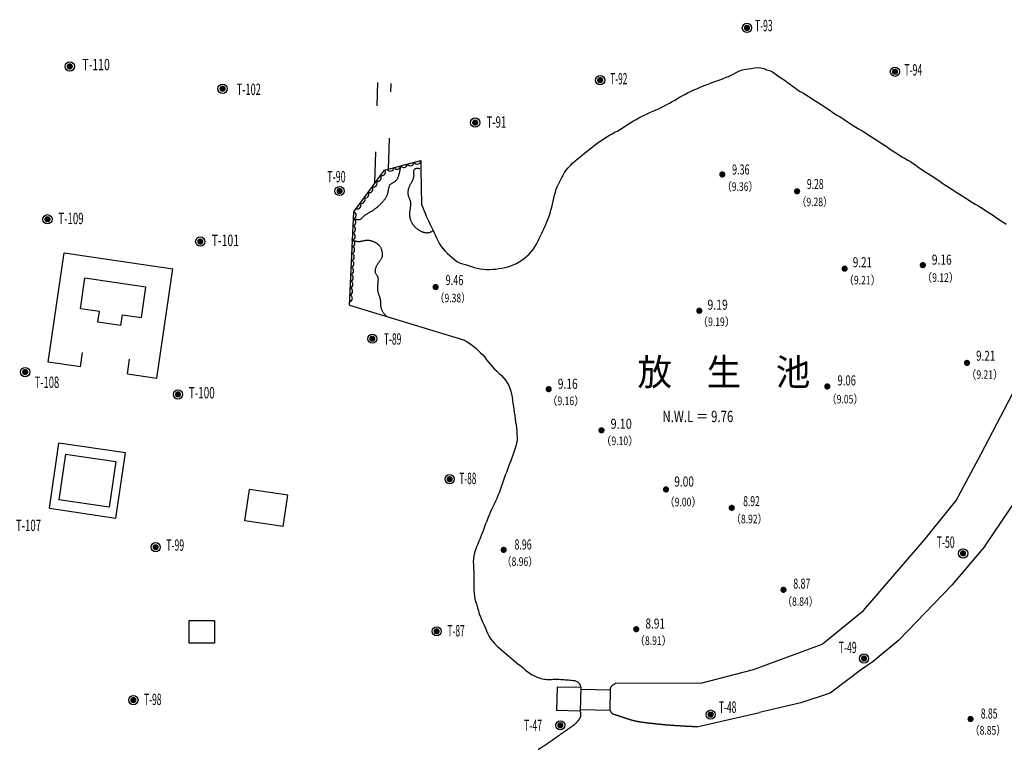
# Model space of a CAD drawing. Extents: x 27127 to 381529, y 17188 to 284000.
# Drawn here: x 120324 to 184084, y 168959 to 216197 of the extents above; entities that cross this region are included whole.
import ezdxf

# ---------------------------------------------------------------- set-up
doc = ezdxf.new("R2010")
doc.units = 0
doc.header["$LTSCALE"] = 500
doc.linetypes.add('DASHED2', pattern=[10, 4, -6])
doc.layers.add('0廟面図-0通り芯', color=7, linetype='CONTINUOUS')
doc.styles.get("Standard").update_dxf_attribs({"font": 'txt.shx', "bigfont": 'extfont.shx'})

msp = doc.modelspace()

# ---------------------------------------------------------------- linework, layer by layer
at = {"layer": '0廟面図-0通り芯', "color": 3, "linetype": 'DASHED2'}
for p, q in [((143327.89, 205632.37), (143521.76, 212122.6)), ((144211.15, 206529.77), (144376.68, 212070.2))]:
    msp.add_line(p, q, dxfattribs=at)
at = {"layer": '0廟面図-0通り芯', "color": 3, "linetype": 'CONTINUOUS'}
for p, q in [((143957.11, 206463.95), (146305.81, 207072.46)), ((143957.11, 206463.95), (146305.81, 207072.46)), ((146305.81, 207072.46), (146294.13, 206513.41)), ((146305.81, 207072.46), (146294.13, 206513.41)), ((141966.87, 203760.78), (143957.11, 206463.95)), ((141966.87, 203760.78), (143957.11, 206463.95)), ((143957.11, 206463.95), (143955.66, 206461.96)), ((143957.11, 206463.95), (143955.66, 206461.96)), ((146294.13, 206513.41), (146346.67, 204225.76)), ((146294.13, 206513.41), (146346.67, 204225.72)), ((141684.81, 197720.29), (141966.87, 203760.78)), ((141684.81, 197720.29), (141966.87, 203760.78)), ((122176.51, 194025.53), (123208.22, 201095.67)), ((123208.22, 201095.67), (130244.47, 200068.91)), ((129212.77, 192998.77), (130244.47, 200068.91)), ((124253.41, 197486.64), (124542.24, 199465.66)), ((128500.3, 198888.1), (124542.24, 199465.66)), ((128211.52, 196909.06), (128500.3, 198888.1)), ((141684.81, 197720.29), (149055.27, 195478.84)), ((125490.33, 197306.14), (124253.41, 197486.64)), ((125389.31, 196613.79), (125490.33, 197306.14)), ((126873.59, 196397.21), (126974.6, 197089.56)), ((126974.6, 197089.56), (128211.52, 196909.06)), ((126873.59, 196397.21), (125389.31, 196613.79)), ((124252.37, 193722.61), (124386.16, 194639.4)), ((124252.37, 193722.61), (122176.51, 194025.53)), ((127296.3, 193277.26), (127433.68, 194218.72)), ((127296.47, 193278.4), (129212.77, 192998.77)), ((182582.74, 188095.6), (185376.74, 193429.62)), ((122245.7, 184561.5), (122860.23, 188772.85)), ((127173.21, 188143.5), (122860.23, 188772.85)), ((126558.68, 183932.15), (127173.21, 188143.5)), ((180963.15, 185072.16), (182582.74, 188095.6)), ((123293.33, 188075), (122860.17, 185106.46)), ((123293.33, 188075), (126558.76, 187598.5)), ((126558.76, 187598.5), (126125.58, 184629.95)), ((182836.73, 182126.63), (186265.72, 187206.59)), ((134909.49, 183744.95), (135205.22, 185771.62)), ((137681, 185410.35), (135205.22, 185771.62)), ((126125.58, 184629.95), (122860.17, 185106.46)), ((137385.26, 183383.69), (137681, 185410.35)), ((178899.72, 182507.61), (180963.15, 185072.16)), ((122245.7, 184561.5), (126558.68, 183932.15)), ((137385.26, 183383.69), (134909.49, 183744.95)), ((174962.73, 177935.62), (178899.72, 182507.61)), ((182836.73, 182126.63), (180677.73, 179586.63)), ((180677.73, 179586.63), (177248.73, 176030.6)), ((172295.73, 175776.63), (174962.73, 177935.62)), ((131308.67, 175836.03), (131308.67, 177289.31)), ((131308.67, 177289.31), (132931.49, 177289.31)), ((132931.49, 177289.31), (132931.49, 175836.03)), ((177248.73, 176030.6), (175597.73, 174633.62)), ((132931.49, 175836.03), (131308.67, 175836.03)), ((167850.73, 174125.59), (172295.73, 175776.63)), ((164431.54, 173249.1), (167850.73, 174125.59)), ((174835.74, 174125.59), (172803.71, 172601.61)), ((175597.73, 174633.62), (174835.74, 174125.59)), ((155129.01, 172991.38), (155096.45, 171471.88)), ((156651.14, 172958.52), (155136.9, 172990.98)), ((156601.28, 173167.25), (156651.14, 172958.52)), ((156651.14, 172958.52), (156618.51, 171437.97)), ((156648.96, 172857.13), (158579.27, 172815.75)), ((158550.63, 171498.16), (158578.9, 172815.75)), ((164431.54, 173249.1), (158892.33, 173215.57)), ((172803.71, 172601.61), (170898.73, 171966.6)), ((156622.06, 171536.61), (158551.45, 171495.2)), ((170898.73, 171966.6), (168231.73, 171331.62)), ((156618.51, 171437.97), (155087.94, 171470.81)), ((164167.34, 170409.38), (168231.73, 171331.62))]:
    msp.add_line(p, q, dxfattribs=at)
at = {"layer": '0廟面図-0通り芯', "color": 5, "linetype": 'CONTINUOUS'}
msp.add_line((170665.19, 205090.41), (170665.82, 205089.89), dxfattribs=at)
at = {"layer": '0廟面図-0通り芯', "color": 7, "linetype": 'CONTINUOUS', "const_width": 200}
for points in [[(167318.58, 215666.56, 1), (167518.58, 215666.56, 1)], [(123466.29, 213170.49, 1), (123666.29, 213170.49, 1)], [(176903.51, 212828.92, 1), (177103.51, 212828.92, 1)], [(157812.72, 212282.21, 1), (158012.72, 212282.21, 1)], [(133361.5, 211726.55, 1), (133561.5, 211726.55, 1)], [(149719.01, 209535.96, 1), (149919.01, 209535.96, 1)], [(165722.21, 206177.05, 1), (165922.21, 206177.05, 1)], [(165722.21, 206177.05, 1), (165922.21, 206177.05, 1)], [(140938.97, 205105.02, 1), (141138.97, 205105.02, 1)], [(170565.82, 205089.89, 1), (170765.82, 205089.89, 1)], [(122022.34, 203275.29, 1), (122222.34, 203275.29, 1)], [(131917.55, 201831.33, 1), (132117.55, 201831.33, 1)], [(173645.89, 200076.61, 1), (173845.89, 200076.61, 1)], [(178707.22, 200306.47, 1), (178907.22, 200306.47, 1)], [(147160.1, 198887.97, 1), (147360.1, 198887.97, 1)], [(164231.91, 197351.55, 1), (164431.91, 197351.55, 1)], [(143057.93, 195543.58, 1), (143257.93, 195543.58, 1)], [(181569.59, 193976.18, 1), (181769.59, 193976.18, 1)], [(120578.41, 193380.07, 1), (120778.41, 193380.07, 1)], [(172520.69, 192449.81, 1), (172720.69, 192449.81, 1)], [(130473.59, 191936.11, 1), (130673.59, 191936.11, 1)], [(154477.07, 192278.24, 1), (154677.07, 192278.24, 1)], [(157898.64, 189612.72, 1), (158098.64, 189612.72, 1)], [(148066.6, 186447.33, 1), (148266.6, 186447.33, 1)], [(162080.52, 185783.07, 1), (162280.52, 185783.07, 1)], [(166334.16, 184593.19, 1), (166534.16, 184593.19, 1)], [(129029.63, 182040.96, 1), (129229.63, 182040.96, 1)], [(151565.36, 181873.88, 1), (151765.36, 181873.88, 1)], [(181315.26, 181642.75, 1), (181515.26, 181642.75, 1)], [(169683.99, 179287.86, 1), (169883.99, 179287.86, 1)], [(147223.64, 176596.81, 1), (147423.64, 176596.81, 1)], [(160147.64, 176736.53, 1), (160347.64, 176736.53, 1)], [(174898.52, 174839.85, 1), (175098.52, 174839.85, 1)], [(127585.7, 172145.74, 1), (127785.7, 172145.74, 1)], [(164969.64, 171204.3, 1), (165169.64, 171204.3, 1)], [(181799.91, 170918.46, 1), (181999.91, 170918.46, 1)], [(155232.81, 170512, 1), (155432.81, 170512, 1)]]:
    msp.add_lwpolyline(points, format="xyb", close=True, dxfattribs=at)
at = {"layer": '0廟面図-0通り芯', "color": 3, "linetype": 'CONTINUOUS'}
for points in [[(146346.67, 204225.72), (146422.52, 204040.43), (146498.81, 203855.36), (146576.02, 203670.76), (146654.61, 203486.93), (146735.05, 203304), (146817.78, 203122.3), (146902.64, 202941.64), (146988.81, 202761.48), (147075.38, 202581.22), (147161.44, 202400.31), (147246.19, 202218.13), (147330.59, 202035.51), (147418.88, 201855.42), (147515.4, 201681.1), (147624.38, 201515.6), (147746.48, 201359.46), (147879.36, 201211.01), (148020.66, 201068.59), (148167.93, 200930.55), (148318.79, 200795.18), (148470.83, 200660.81), (148627.21, 200535.54), (148804.2, 200449.5), (148997.91, 200394.58), (149194.98, 200344.74), (149386.61, 200283.37), (149574.89, 200216.35), (149763.42, 200152.82), (149955.54, 200101.24), (150151.79, 200063.92), (150351.13, 200039.81), (150552.53, 200027.82), (150754.89, 200026.91), (150957.21, 200035.96), (151158.42, 200053.88), (151357.64, 200079.76), (151554.77, 200113.58), (151750.11, 200155.65), (151943.86, 200206.34), (152135.6, 200266.43), (152323.39, 200337.63), (152505.13, 200421.77), (152678.77, 200520.64), (152845.07, 200632.46), (153005.96, 200753.46), (153160.13, 200883.47), (153305.98, 201022.45), (153442.05, 201170.36), (153566.77, 201327.23), (153678.86, 201492.87), (153779.94, 201665.61), (153873.31, 201842.76), (153961.96, 202022.08), (154047.9, 202202.66), (154132.91, 202383.68), (154218.2, 202564.71), (154302.69, 202746.14), (154384.75, 202928.51), (154462.77, 203112.44), (154535.56, 203298.29), (154603.28, 203486.07), (154666.28, 203675.65), (154724.82, 203866.9), (154779.28, 204059.71), (154830.01, 204253.99), (154877.3, 204449.57), (154921.79, 204646.26), (154966.44, 204842.85), (155015.47, 205037.58), (155073.15, 205228.75), (155143.69, 205414.6), (155230.23, 205593.88), (155326.03, 205769.76), (155419.86, 205947.25), (155510.82, 206125.8), (155608.96, 206298.81), (155721.15, 206461.81), (155846.26, 206615.55), (155982.22, 206761.45), (156126.85, 206900.95), (156278.03, 207035.47), (156433.6, 207166.49), (156591.47, 207295.36), (156749.47, 207423.57), (156906.11, 207552.01), (157061.78, 207680.29), (157217.15, 207807.6), (157372.86, 207933.34), (157529.61, 208056.76), (157688.03, 208177.13), (157848.81, 208293.84), (158012.64, 208406.11), (158180.08, 208513.36), (158350.85, 208616.14), (158524.01, 208715.81), (158698.63, 208813.74), (158873.71, 208911.27), (159048.37, 209009.82), (159221.63, 209110.74), (159392.72, 209215.14), (159562.03, 209322.19), (159730.54, 209430.35), (159899.25, 209537.84), (160069.08, 209643.08), (160241, 209744.4), (160415.87, 209840.32), (160593.62, 209931.12), (160773.64, 210017.8), (160955.27, 210101.63), (161137.92, 210183.71), (161320.98, 210265.11), (161503.85, 210347.04), (161685.87, 210430.6), (161866.47, 210516.93), (162045.06, 210607.06), (162221.7, 210700.95), (162396.83, 210797.59), (162570.96, 210896.19), (162744.54, 210995.78), (162918.02, 211095.49), (163091.89, 211194.41), (163266.61, 211291.67), (163442.67, 211386.31), (163620.5, 211477.5), (163800.2, 211565), (163981.61, 211649.06), (164164.54, 211730.09), (164348.76, 211808.32), (164534.09, 211884.18), (164720.32, 211957.93), (164907.27, 212029.9), (165094.71, 212100.43), (165282.49, 212169.84), (165470.37, 212238.49), (165658.03, 212307.21), (165845.06, 212377.42), (166031.03, 212450.45), (166215.52, 212527.67), (166398.09, 212610.44), (166578.3, 212700.12), (166756.91, 212794.21), (166937.33, 212880.59), (167123.43, 212946.02), (167316.68, 212986.55), (167514.88, 213012.81), (167715.53, 213036.74), (167916.09, 213070.11), (168114.38, 213104.27), (168309.03, 213088.86), (168501.42, 213027.18), (168694.5, 212961.11), (168885.44, 212899.27), (169066.36, 212820.81), (169233.53, 212713.72), (169394.18, 212592.16), (169557.17, 212473.89), (169725.16, 212365.13), (169892.68, 212256.67), (170055.21, 212140.73), (170214.13, 212019.17), (170372.27, 211896.29), (170532.45, 211776.29), (170697.28, 211663.2), (170866.42, 211556.48), (171037.4, 211452.48), (171207.86, 211347.74), (171377.28, 211241.38), (171546.11, 211134.24), (171714.95, 211027.04), (171884.33, 210920.69), (172054.25, 210815.13), (172223.65, 210708.85), (172391.34, 210599.92), (172556.77, 210487.6), (172720.47, 210372.65), (172883.18, 210256.27), (172947.99, 210209.64), (173119.49, 210106.71), (173290.52, 210002.98), (173460.5, 209897.62), (173629.01, 209789.93), (173796.13, 209680.06), (173962.67, 209569.3), (174129.46, 209458.89), (174297.29, 209350.1), (174466.88, 209244.15), (174638.04, 209140.65), (174809.94, 209038.31), (174981.74, 208935.84), (175152.6, 208831.92), (175321.73, 208725.27), (175488.74, 208615.25), (175654.64, 208503.52), (175820.68, 208392.02), (175987.96, 208282.39), (176156.28, 208174.38), (176324.77, 208066.64), (176492.6, 207957.84), (176659.16, 207847.03), (176824.96, 207734.98), (176990.8, 207623.04), (177157.53, 207512.52), (177326.04, 207404.83), (177497.13, 207301.25), (177671.47, 207202.87), (177847.06, 207106.55), (178020.14, 207006.49), (178187.01, 206896.93), (178347.94, 206778.21), (178507.63, 206657.43), (178670.9, 206541.97), (178839.42, 206434.35), (179010.21, 206330.06), (179179.95, 206224.19), (179347.18, 206114.48), (179512.85, 206002.42), (179678.04, 205889.6), (179843.6, 205777.39), (180009.69, 205665.94), (180176.22, 205555.19), (180343.22, 205445.12), (180510.59, 205335.62), (180678.34, 205226.7), (180846.42, 205118.31), (181014.8, 205010.36), (181183.44, 204902.79), (181352.29, 204795.61), (181521.38, 204688.73), (181690.6, 204582.11), (181859.94, 204475.66), (182029.36, 204369.37), (182198.79, 204263.08), (182368.14, 204156.66), (182537.33, 204050.04), (182706.31, 203943.07), (182875.02, 203835.67), (183043.4, 203727.77), (183211.49, 203619.4), (183379.24, 203510.55), (183546.72, 203401.23), (183713.89, 203291.43), (183880.77, 203181.2), (184047.38, 203070.48), (184213.69, 202959.36)], [(144993.43, 206732.43), (144986.63, 206693.44), (144979.83, 206654.41), (144972.9, 206615.4), (144965.88, 206576.4), (144958.68, 206537.37), (144951.26, 206498.34), (144943.61, 206459.28), (144935.64, 206420.21), (144927.33, 206381.14), (144918.67, 206342.09), (144909.57, 206302.96), (144900.01, 206263.84), (144889.95, 206224.71), (144879.33, 206185.56), (144868.14, 206146.38), (144856.3, 206107.16), (144843.75, 206068.01), (144830.3, 206029.1), (144815.72, 205990.64), (144799.8, 205952.99), (144782.38, 205916.31), (144763.18, 205880.84), (144742.05, 205846.84), (144718.75, 205814.63), (144693.05, 205784.35), (144664.78, 205756.27), (144633.88, 205730.52), (144600.82, 205706.71), (144566.17, 205684.37), (144530.55, 205663.07), (144494.47, 205642.35), (144458.52, 205621.75), (144423.31, 205600.78), (144389.38, 205579.03), (144357.3, 205556.02), (144327.67, 205531.29), (144301.06, 205504.38), (144278.02, 205474.87), (144258.69, 205442.62), (144242.62, 205407.94), (144229.34, 205371.21), (144218.38, 205332.72), (144209.23, 205292.9), (144201.43, 205252.09), (144194.49, 205210.61), (144187.91, 205168.87), (144181.24, 205127.19), (144173.99, 205085.89), (144165.86, 205045.21), (144156.83, 205005.12), (144146.87, 204965.63), (144135.9, 204926.81), (144123.88, 204888.57), (144110.79, 204850.96), (144096.59, 204814.01), (144081.17, 204777.7), (144064.57, 204742.02), (144046.72, 204706.98), (144027.56, 204672.62), (144007.14, 204638.9), (143985.57, 204605.76), (143962.9, 204573.19), (143939.27, 204541.18), (143914.72, 204509.62), (143889.36, 204478.53), (143863.28, 204447.86), (143836.55, 204417.59), (143809.3, 204387.61), (143781.55, 204358.02), (143753.44, 204328.66), (143725.07, 204299.54), (143696.49, 204270.67), (143667.79, 204241.93), (143638.99, 204213.42), (143610.08, 204185.1), (143581, 204157.02), (143551.74, 204129.25), (143522.28, 204101.79), (143492.62, 204074.69), (143462.68, 204047.96), (143432.47, 204021.68), (143401.95, 203995.87), (143371.09, 203970.5), (143339.88, 203945.73), (143308.29, 203921.46), (143276.29, 203897.82), (143243.87, 203874.8), (143210.97, 203852.43), (143177.59, 203830.77), (143143.71, 203809.83), (143109.37, 203789.53), (143074.7, 203769.73), (143039.73, 203750.29), (143004.59, 203731.13), (142969.34, 203712.05), (142934.09, 203692.98), (142898.9, 203673.75), (142863.87, 203654.22), (142829.08, 203634.29), (142794.65, 203613.81), (142760.62, 203592.7), (142727.12, 203570.72), (142694.18, 203547.83), (142661.94, 203523.91), (142630.46, 203498.77), (142599.86, 203472.27), (142570.19, 203444.38), (142541.54, 203414.83), (142513.83, 203383.99), (142486.46, 203353.14), (142458.68, 203323.84), (142429.84, 203297.72), (142399.17, 203276.23), (142366.33, 203260.24), (142331.45, 203249.37), (142294.73, 203243.18), (142256.37, 203241.07), (142216.55, 203242.63), (142175.51, 203247.3), (142133.4, 203254.62), (142090.44, 203264.09), (142046.83, 203275.19), (142002.77, 203287.42), (141958.43, 203300.31), (141945.55, 203304.1)], [(146245.99, 206547.96), (146196.22, 206551.38), (146147.12, 206554.19), (146099.34, 206555.77), (146053.56, 206555.65), (146010.47, 206553.08), (145970.69, 206547.6), (145934.91, 206538.55), (145903.8, 206525.31), (145878.03, 206507.37), (145858.22, 206484.09), (145844.41, 206455.43), (145835.69, 206422.11), (145831.14, 206384.81), (145829.8, 206344.34), (145830.71, 206301.44), (145832.91, 206256.82), (145835.48, 206211.22), (145837.46, 206165.45), (145837.89, 206120.19), (145835.94, 206076.16), (145831.48, 206033.44), (145824.74, 205991.93), (145815.86, 205951.52), (145805.07, 205912.16), (145792.55, 205873.73), (145778.49, 205836.1), (145763.08, 205799.24), (145746.52, 205762.92), (145728.99, 205727.19), (145710.69, 205691.85), (145691.8, 205656.84), (145672.53, 205622.02), (145653.07, 205587.33), (145633.59, 205552.66), (145614.31, 205517.93), (145595.4, 205482.96), (145577.05, 205447.74), (145559.48, 205412.12), (145542.84, 205376.02), (145527.37, 205339.33), (145513.22, 205301.95), (145500.62, 205263.81), (145489.57, 205224.96), (145480.21, 205185.53), (145472.56, 205145.58), (145466.68, 205105.3), (145462.65, 205064.75), (145460.48, 205024.09), (145460.23, 204983.38), (145462.01, 204942.8), (145465.82, 204902.42), (145471.74, 204862.35), (145479.83, 204822.73), (145490.11, 204783.68), (145502.36, 204745.13), (145516.11, 204707.08), (145530.89, 204669.36), (145546.24, 204631.92), (145561.66, 204594.64), (145576.72, 204557.45), (145590.93, 204520.25), (145603.82, 204482.93), (145614.93, 204445.42), (145623.78, 204407.58), (145630.25, 204369.43), (145634.52, 204330.98), (145636.75, 204292.19), (145637.2, 204253.16), (145636.05, 204213.85), (145633.51, 204174.33), (145629.77, 204134.6), (145625.06, 204094.66), (145619.54, 204054.55), (145613.46, 204014.33), (145606.99, 203973.92), (145600.38, 203933.45), (145593.75, 203892.9), (145587.4, 203852.28), (145581.48, 203811.63), (145576.19, 203770.92), (145571.75, 203730.27), (145568.36, 203689.58), (145566.25, 203648.97), (145565.58, 203608.44), (145566.53, 203567.98), (145569.09, 203527.67), (145573.21, 203487.53), (145578.83, 203447.59), (145585.91, 203407.95), (145594.41, 203368.63), (145604.24, 203329.64), (145615.39, 203291.09), (145627.79, 203252.98), (145641.39, 203215.38), (145656.13, 203178.34), (145672.02, 203141.86), (145689.03, 203105.97), (145707.15, 203070.66), (145726.43, 203035.94), (145746.83, 203001.81), (145768.35, 202968.34), (145791.01, 202935.47), (145814.82, 202903.21), (145839.75, 202871.6), (145865.81, 202840.62), (145893, 202810.31), (145921.34, 202780.68), (145950.82, 202751.7), (145981.42, 202723.37), (146013.17, 202695.79), (146046.05, 202668.87), (146080.03, 202642.68), (146115.02, 202617.35), (146150.91, 202593), (146187.67, 202569.65), (146225.16, 202547.47), (146263.34, 202526.47), (146302.1, 202506.83), (146341.35, 202488.63), (146381.03, 202471.91), (146421.04, 202456.83), (146461.29, 202443.47), (146501.71, 202431.94), (146542.19, 202422.29), (146582.67, 202414.66), (146623.08, 202409.11), (146663.29, 202405.75), (146703.27, 202404.71), (146742.88, 202406.05), (146782.06, 202409.84), (146820.73, 202416.24), (146858.79, 202425.33), (146896.18, 202437.18), (146932.84, 202451.83), (146968.88, 202468.76), (147004.45, 202487.35), (147039.76, 202507), (147062.47, 202519.94)], [(141809.69, 201948.38), (141848.69, 201934.8), (141887.69, 201921.41), (141926.7, 201908.37), (141965.69, 201895.93), (142004.7, 201884.23), (142043.73, 201873.46), (142082.76, 201863.84), (142121.83, 201855.52), (142160.88, 201848.74), (142199.98, 201843.62), (142239.08, 201840.38), (142278.21, 201839.22), (142317.38, 201840.32), (142356.57, 201843.55), (142395.78, 201848.68), (142435.03, 201855.24), (142474.33, 201862.93), (142513.68, 201871.39), (142553.1, 201880.23), (142592.56, 201889.09), (142632.1, 201897.63), (142671.69, 201905.48), (142711.39, 201912.28), (142751.14, 201917.65), (142790.98, 201921.24), (142830.92, 201922.84), (142870.88, 201922.35), (142910.82, 201919.88), (142950.71, 201915.55), (142990.48, 201909.41), (143030.06, 201901.47), (143069.42, 201891.95), (143108.52, 201880.79), (143147.26, 201868.15), (143185.64, 201854.05), (143223.58, 201838.61), (143261, 201821.89), (143297.9, 201803.94), (143334.2, 201784.89), (143369.84, 201764.75), (143404.72, 201743.52), (143438.68, 201721.11), (143471.65, 201697.55), (143503.48, 201672.8), (143534.06, 201646.78), (143563.23, 201619.43), (143590.92, 201590.8), (143616.95, 201560.74), (143641.27, 201529.28), (143663.75, 201496.42), (143684.44, 201462.27), (143703.34, 201426.93), (143720.5, 201390.49), (143735.89, 201353.14), (143749.57, 201314.93), (143761.56, 201276.02), (143771.85, 201236.47), (143780.52, 201196.42), (143787.53, 201155.99), (143792.92, 201115.28), (143796.72, 201074.45), (143798.92, 201033.55), (143799.29, 200992.79), (143797.6, 200952.28), (143793.69, 200912.25), (143787.3, 200872.84), (143778.19, 200834.21), (143766.18, 200796.49), (143751.24, 200759.82), (143733.74, 200724.1), (143714.08, 200689.2), (143692.74, 200655.01), (143670.11, 200621.44), (143646.63, 200588.4), (143622.73, 200555.77), (143598.82, 200523.43), (143575.22, 200491.26), (143552.04, 200459.07), (143529.31, 200426.69), (143507.17, 200393.87), (143485.69, 200360.52), (143464.92, 200326.37), (143444.98, 200291.28), (143425.9, 200255.02), (143407.84, 200217.45), (143390.96, 200178.57), (143375.61, 200138.66), (143362.21, 200098.04), (143351.09, 200056.96), (143342.64, 200015.76), (143337.23, 199974.72), (143335.21, 199934.13), (143336.99, 199894.27), (143342.91, 199855.42), (143353.37, 199817.94), (143368.65, 199782.06), (143388.31, 199747.7), (143410.77, 199714.28), (143434.47, 199681.29), (143457.93, 199648.14), (143479.54, 199614.3), (143497.74, 199579.15), (143511.42, 199542.34), (143520.81, 199504.04), (143526.61, 199464.55), (143529.39, 199424.18), (143529.75, 199383.19), (143528.35, 199341.97), (143525.79, 199300.71), (143522.68, 199259.81), (143519.35, 199219.32), (143515.9, 199179.18), (143512.44, 199139.3), (143509.03, 199099.62), (143505.77, 199060.05), (143502.76, 199020.5), (143500.07, 198980.95), (143497.81, 198941.21), (143496.04, 198901.29), (143494.87, 198861.19), (143494.51, 198821), (143495.02, 198780.75), (143496.62, 198740.52), (143499.39, 198700.4), (143503.5, 198660.44), (143509.13, 198620.74), (143516.36, 198581.34), (143525.33, 198542.37), (143536.13, 198503.8), (143548.41, 198465.6), (143561.77, 198427.66), (143575.86, 198389.94), (143590.3, 198352.35), (143604.7, 198314.8), (143618.71, 198277.21), (143631.93, 198239.49), (143644.01, 198201.55), (143654.52, 198163.35), (143663.14, 198124.78), (143669.76, 198085.8), (143674.66, 198046.47), (143678.22, 198006.82), (143680.78, 197966.91), (143682.7, 197926.74), (143684.3, 197886.39), (143685.95, 197845.93), (143687.99, 197805.37), (143690.69, 197764.76), (143694.21, 197724.17), (143698.66, 197683.76), (143704.13, 197643.56), (143710.78, 197603.68), (143718.7, 197564.25), (143728, 197525.31), (143738.8, 197487.01), (143751.23, 197449.39), (143765.35, 197412.58), (143781.31, 197376.63), (143799.04, 197341.56), (143818.39, 197307.3), (143839.25, 197273.76), (143861.46, 197240.88), (143884.89, 197208.61), (143909.39, 197176.87), (143934.85, 197145.56), (143961.09, 197114.66), (143988.04, 197084.09), (144015.47, 197053.78), (144043.33, 197023.67), (144071.44, 196993.7), (144095.89, 196967.76)], [(149055.27, 195478.84), (149231.5, 195383.08), (149404.12, 195282.09), (149569.53, 195170.73), (149726.57, 195047.38), (149877.09, 194915.12), (150023.25, 194777.41), (150166.73, 194637.13), (150305.76, 194493.3), (150436.86, 194342.91), (150559.72, 194185.63), (150679.87, 194025.71), (150803.56, 193868.06), (150936.47, 193717.15), (151078.55, 193573.16), (151225.83, 193433.27), (151374.24, 193294.66), (151519.72, 193154.53), (151658.21, 193009.97), (151785.67, 192858.2), (151898.05, 192696.33), (151991.45, 192521.8), (152065.95, 192335.89), (152124.7, 192143.08), (152171, 191947.62), (152208.15, 191751.02), (152239.34, 191553.63), (152267.79, 191355.82), (152296.27, 191157.92), (152325.04, 190959.98), (152353.68, 190762.01), (152381.91, 190564.01), (152410.2, 190366.04), (152439.3, 190168.17), (152469.4, 189970.35), (152495.69, 189772.2), (152513.78, 189573.26), (152525.09, 189373.46), (152531.55, 189172.89), (152528.13, 188972.74), (152501.92, 188775.53), (152452.82, 188581.74), (152390.17, 188390.46), (152323.21, 188200.61), (152256.46, 188011.61), (152189.54, 187823.35), (152121.86, 187635.7), (152052.83, 187448.44), (151982.51, 187261.49), (151911.56, 187074.57), (151840.68, 186887.49), (151770.57, 186700.06), (151701.92, 186511.98), (151635.44, 186323.11), (151570.86, 186133.56), (151506.38, 185944.07), (151439.94, 185755.42), (151369.57, 185568.41), (151293.34, 185383.81), (151211.36, 185201.53), (151125.92, 185020.64), (151039.4, 184840.17), (150954.2, 184659.04), (150872.19, 184476.54), (150793.29, 184292.71), (150716.96, 184107.78), (150642.71, 183921.95), (150570.02, 183735.48), (150498.38, 183548.63), (150427.27, 183361.59), (150356.18, 183174.58), (150284.6, 182987.83), (150212.04, 182801.62), (150137.94, 182616.13), (150062.27, 182431.35), (149985.96, 182246.62), (149910.14, 182061.27), (149836.43, 181874.5), (149773.38, 181685.26), (149730.85, 181492.66), (149707.37, 181296.92), (149698.95, 181098.56), (149701.58, 180898.06), (149711.26, 180695.91), (149723.98, 180492.6), (149735.75, 180288.66), (149742.57, 180084.55), (149742.52, 179880.72), (149738.77, 179677.59), (149735.23, 179475.5), (149735.82, 179274.89), (149744.48, 179076.03), (149765.1, 178879.38), (149801.63, 178685.26), (149856.24, 178493.76), (149917.68, 178302.75), (149974.5, 178110.4), (150029.79, 177917.89), (150088.69, 177727.03), (150156.34, 177539.53), (150234.96, 177356), (150319.37, 177174.51), (150403.38, 176992.66), (150480.75, 176808.09), (150549.8, 176620.28), (150628.9, 176436.91), (150726.93, 176262.32), (150840.62, 176096.33), (150966.43, 175938.74), (151100.87, 175789.2), (151241.57, 175646.71), (151387.06, 175509.56), (151535.88, 175376.14), (151686.64, 175244.77), (151838.57, 175114.55), (151991.53, 174985.58), (152145.53, 174857.92), (152300.55, 174731.64), (152456.5, 174606.77), (152612.54, 174482.01), (152767.15, 174354.87), (152919.15, 174223.44), (153070.91, 174091.38), (153227.23, 173966.23), (153392.91, 173855.55), (153518.59, 173788.13), (153609.99, 173743.43), (153701.6, 173699.66), (153793.6, 173657.73), (153886.19, 173618.58), (153979.55, 173583.12), (154073.91, 173552.26), (154169.44, 173526.97), (154266.33, 173508.07), (154364.56, 173495.49), (154463.87, 173488.24), (154563.98, 173485.19), (154664.63, 173485.25), (154765.58, 173487.36), (154866.54, 173490.4), (154967.26, 173493.36), (155067.47, 173495.13), (155166.98, 173494.8), (155265.92, 173492.36), (155364.52, 173488.11), (155462.99, 173482.35), (155561.6, 173475.35), (155660.57, 173467.45), (155760.15, 173458.9), (155860.55, 173450), (155962.02, 173441.05), (156064.78, 173432.36), (156168.63, 173423.48), (156270.26, 173409.01), (156365.07, 173381.51), (156448.59, 173333.82), (156520.67, 173265.92), (156586.25, 173186.57), (156601.28, 173167.25)], [(158578.9, 172815.75), (158582.04, 172836.05), (158585.28, 172856.28), (158588.77, 172876.39), (158592.62, 172896.35), (158596.92, 172916.09), (158601.83, 172935.56), (158607.42, 172954.7), (158613.84, 172973.47), (158621.21, 172991.78), (158629.63, 173009.6), (158639.23, 173026.84), (158650.01, 173043.54), (158661.86, 173059.62), (158674.73, 173075.09), (158688.52, 173089.89), (158703.12, 173104.05), (158718.46, 173117.54), (158734.44, 173130.32), (158750.96, 173142.41), (158767.96, 173153.77), (158785.32, 173164.35), (158802.96, 173174.21), (158820.84, 173183.36), (158838.88, 173192.03), (158857.05, 173200.27), (158875.32, 173208.23), (158892.33, 173215.57)], [(153903.67, 168959.12), (153920.77, 168969.58), (153937.94, 168979.96), (153955.17, 168990.28), (153972.4, 169000.56), (153989.59, 169010.91), (154006.79, 169021.25), (154023.94, 169031.63), (154041.07, 169042.07), (154058.18, 169052.54), (154075.26, 169063.01), (154092.32, 169073.53), (154109.35, 169084.09), (154126.36, 169094.68), (154143.34, 169105.31), (154160.31, 169115.92), (154177.25, 169126.6), (154194.15, 169137.31), (154211.04, 169148.03), (154227.93, 169158.8), (154244.77, 169169.57), (154261.59, 169180.41), (154278.41, 169191.23), (154295.2, 169202.11), (154311.97, 169213), (154328.72, 169223.92), (154345.44, 169234.85), (154362.16, 169245.83), (154378.86, 169256.82), (154395.52, 169267.83), (154412.19, 169278.86), (154428.81, 169289.93), (154445.45, 169301.02), (154462.07, 169312.11), (154478.66, 169323.23), (154495.22, 169334.4), (154511.79, 169345.53), (154528.34, 169356.73), (154544.88, 169367.94), (154561.4, 169379.16), (154577.9, 169390.4), (154594.41, 169401.66), (154610.89, 169412.95), (154627.34, 169424.24), (154643.8, 169435.54), (154660.25, 169446.88), (154676.68, 169458.2), (154693.1, 169469.56), (154709.52, 169480.95), (154725.92, 169492.33), (154742.31, 169503.74), (154758.7, 169515.16), (154775.07, 169526.57), (154791.45, 169538.01), (154807.8, 169549.46), (154824.16, 169560.93), (154840.5, 169572.41), (154856.82, 169583.88), (154873.16, 169595.35), (154889.5, 169606.86), (154905.8, 169618.36), (154922.14, 169629.9), (154938.43, 169641.43), (154954.75, 169652.97), (154971.06, 169664.5), (154987.36, 169676.04), (155003.64, 169687.61), (155019.93, 169699.17), (155036.22, 169710.74), (155052.51, 169722.3), (155068.8, 169733.87), (155085.09, 169745.46), (155101.36, 169757.03), (155117.66, 169768.63), (155133.93, 169780.23), (155150.22, 169791.79), (155166.51, 169803.4), (155182.78, 169814.99), (155199.08, 169826.58), (155215.36, 169838.18), (155231.66, 169849.77), (155247.96, 169861.38), (155264.25, 169872.97), (155280.55, 169884.57), (155296.86, 169896.14), (155313.15, 169907.73), (155329.48, 169919.3), (155345.79, 169930.89), (155362.12, 169942.46), (155378.45, 169954.03), (155394.79, 169965.59), (155411.13, 169977.16), (155427.48, 169988.73), (155443.83, 170000.26), (155460.21, 170011.79), (155476.58, 170023.34), (155492.97, 170034.87), (155509.36, 170046.4), (155525.74, 170057.91), (155542.16, 170069.41), (155558.58, 170080.88), (155575.01, 170092.37), (155591.44, 170103.84), (155607.91, 170115.31), (155624.38, 170126.75), (155640.85, 170138.2), (155657.33, 170149.62), (155673.84, 170161.03), (155690.35, 170172.41), (155706.89, 170183.79), (155723.44, 170195.18), (155739.99, 170206.52), (155756.56, 170217.88), (155773.14, 170229.2), (155789.77, 170240.5), (155806.38, 170251.82), (155823.01, 170263.08), (155839.62, 170274.36), (155856.27, 170285.66), (155872.91, 170296.95), (155889.53, 170308.24), (155906.13, 170319.56), (155922.73, 170330.88), (155939.3, 170342.27), (155955.86, 170353.65), (155972.39, 170365.07), (155988.87, 170376.54), (156005.32, 170388.05), (156021.75, 170399.61), (156038.1, 170411.24), (156054.42, 170422.89), (156070.7, 170434.65), (156086.91, 170446.45), (156103.05, 170458.33), (156119.14, 170470.26), (156135.16, 170482.31), (156151.11, 170494.43), (156166.96, 170506.66), (156182.75, 170518.96), (156198.44, 170531.39), (156214.05, 170543.92), (156229.57, 170556.56), (156244.98, 170569.29), (156260.29, 170582.17), (156275.5, 170595.17), (156290.59, 170608.29), (156305.56, 170621.56), (156320.41, 170634.99), (156335.16, 170648.54), (156349.76, 170662.24), (156364.24, 170676.1), (156378.58, 170690.11), (156392.79, 170704.3), (156406.85, 170718.64), (156420.76, 170733.17), (156434.51, 170747.85), (156448.12, 170762.74), (156461.56, 170777.82), (156474.84, 170793.11), (156487.93, 170808.55), (156500.86, 170824.24), (156513.62, 170840.1), (156526.17, 170856.18), (156538.47, 170872.48), (156550.47, 170888.99), (156562.15, 170905.75), (156573.45, 170922.69), (156584.34, 170939.87), (156594.77, 170957.23), (156604.71, 170974.87), (156614.12, 170992.7), (156622.96, 171010.75), (156631.19, 171029.06), (156638.73, 171047.59), (156645.6, 171066.36), (156651.73, 171085.35), (156657.07, 171104.6), (156661.61, 171124.07), (156665.29, 171143.79), (156668.07, 171163.68), (156669.98, 171183.74), (156670.97, 171203.88), (156671.03, 171224.02), (156670.18, 171244.1), (156668.37, 171264.09), (156665.57, 171283.89), (156661.87, 171303.51), (156657.31, 171322.92), (156652.01, 171342.17), (156646.12, 171361.31), (156639.74, 171380.33), (156632.99, 171399.25), (156626.02, 171418.1), (156618.91, 171436.97), (156618.51, 171437.97)], [(164167.34, 170409.38), (164147.37, 170410.38), (164127.39, 170411.42), (164107.43, 170412.46), (164087.45, 170413.49), (164067.49, 170414.53), (164047.5, 170415.57), (164027.53, 170416.61), (164007.55, 170417.65), (163987.58, 170418.68), (163967.6, 170419.72), (163947.64, 170420.76), (163927.66, 170421.8), (163907.7, 170422.83), (163887.71, 170423.87), (163867.75, 170424.94), (163847.77, 170425.98), (163827.81, 170427.02), (163807.83, 170428.08), (163787.86, 170429.12), (163767.88, 170430.19), (163747.91, 170431.25), (163727.93, 170432.33), (163707.97, 170433.36), (163688, 170434.44), (163668.03, 170435.53), (163648.05, 170436.61), (163628.08, 170437.67), (163608.1, 170438.74), (163588.15, 170439.84), (163568.16, 170440.93), (163548.2, 170442.03), (163528.23, 170443.13), (163508.25, 170444.22), (163488.3, 170445.33), (163468.32, 170446.43), (163448.35, 170447.56), (163428.39, 170448.66), (163408.42, 170449.79), (163388.44, 170450.91), (163368.48, 170452.04), (163348.52, 170453.2), (163328.54, 170454.33), (163308.58, 170455.5), (163288.63, 170456.65), (163268.65, 170457.81), (163248.67, 170458.96), (163228.71, 170460.13), (163208.76, 170461.32), (163188.78, 170462.51), (163168.81, 170463.7), (163148.85, 170464.88), (163128.89, 170466.07), (163108.93, 170467.3), (163088.98, 170468.53), (163069, 170469.74), (163049.04, 170470.97), (163029.09, 170472.22), (163009.11, 170473.47), (162989.15, 170474.72), (162969.2, 170475.97), (162949.23, 170477.25), (162929.27, 170478.53), (162909.32, 170479.81), (162889.35, 170481.1), (162869.4, 170482.41), (162849.44, 170483.72), (162829.49, 170485.03), (162809.52, 170486.34), (162789.57, 170487.69), (162769.61, 170489.03), (162749.67, 170490.38), (162729.7, 170491.74), (162709.75, 170493.11), (162689.8, 170494.49), (162669.85, 170495.9), (162649.89, 170497.3), (162629.95, 170498.7), (162609.98, 170500.14), (162590.04, 170501.57), (162570.08, 170503.01), (162550.14, 170504.44), (162530.2, 170505.91), (162510.26, 170507.4), (162490.31, 170508.87), (162470.35, 170510.36), (162450.4, 170511.89), (162430.46, 170513.38), (162410.52, 170514.9), (162390.58, 170516.46), (162370.63, 170518.02), (162350.7, 170519.57), (162330.76, 170521.17), (162310.82, 170522.76), (162290.88, 170524.34), (162270.95, 170525.95), (162251.03, 170527.57), (162231.09, 170529.22), (162211.15, 170530.87), (162191.22, 170532.55), (162171.29, 170534.23), (162151.36, 170535.91), (162131.43, 170537.61), (162111.52, 170539.32), (162091.59, 170541.06), (162071.67, 170542.8), (162051.74, 170544.57), (162031.82, 170546.34), (162011.9, 170548.14), (161991.98, 170549.94), (161972.07, 170551.78), (161952.15, 170553.6), (161932.23, 170555.43), (161912.33, 170557.3), (161892.41, 170559.18), (161872.51, 170561.08), (161852.6, 170562.97), (161832.69, 170564.89), (161812.79, 170566.85), (161792.89, 170568.8), (161773, 170570.79), (161753.09, 170572.77), (161733.2, 170574.75), (161713.31, 170576.76), (161693.4, 170578.78), (161673.51, 170580.82), (161653.62, 170582.87), (161633.72, 170584.95), (161613.83, 170587.02), (161593.95, 170589.12), (161574.07, 170591.23), (161554.16, 170593.33), (161534.28, 170595.48), (161514.4, 170597.61), (161494.52, 170599.78), (161474.64, 170601.94), (161454.76, 170604.14), (161434.89, 170606.3), (161415.01, 170608.53), (161395.13, 170610.74), (161375.26, 170612.96), (161355.39, 170615.22), (161335.51, 170617.45), (161315.64, 170619.71), (161295.78, 170622), (161275.91, 170624.25), (161256.03, 170626.57), (161236.16, 170628.86), (161216.29, 170631.18), (161196.42, 170633.5), (161176.55, 170635.82), (161156.71, 170638.16), (161136.84, 170640.52), (161116.97, 170642.87), (161097.12, 170645.25), (161077.25, 170647.63), (161057.39, 170650), (161037.54, 170652.39), (161017.68, 170654.8), (160997.81, 170657.21), (160977.97, 170659.62), (160958.11, 170662.03), (160938.25, 170664.47), (160918.39, 170666.91), (160898.55, 170669.35), (160878.68, 170671.83), (160858.82, 170674.31), (160838.98, 170676.75), (160819.12, 170679.25), (160799.27, 170681.71), (160779.42, 170684.19), (160759.57, 170686.69), (160739.71, 170689.2), (160719.87, 170691.72), (160700.02, 170694.26), (160680.18, 170696.79), (160660.34, 170699.39), (160640.51, 170702.02), (160620.69, 170704.67), (160600.86, 170707.38), (160581.04, 170710.13), (160561.23, 170712.94), (160541.44, 170715.78), (160521.66, 170718.7), (160501.87, 170721.7), (160482.12, 170724.78), (160462.37, 170727.92), (160442.64, 170731.12), (160422.91, 170734.46), (160403.21, 170737.88), (160383.52, 170741.38), (160363.85, 170744.99), (160344.18, 170748.7), (160324.53, 170752.52), (160304.91, 170756.42), (160285.33, 170760.46), (160265.73, 170764.61), (160246.18, 170768.82), (160226.6, 170773.15), (160207.08, 170777.54), (160187.56, 170782.06), (160168.06, 170786.67), (160148.58, 170791.34), (160129.12, 170796.09), (160109.69, 170800.95), (160090.25, 170805.89), (160070.83, 170810.9), (160051.44, 170816), (160032.07, 170821.15), (160012.71, 170826.4), (159993.37, 170831.7), (159974.04, 170837.08), (159954.74, 170842.54), (159935.45, 170848.04), (159916.18, 170853.62), (159896.93, 170859.24), (159877.7, 170864.94), (159858.5, 170870.69), (159839.28, 170876.48), (159820.1, 170882.34), (159800.93, 170888.26), (159781.78, 170894.21), (159762.66, 170900.19), (159743.55, 170906.24), (159724.45, 170912.34), (159705.37, 170918.47), (159686.31, 170924.64), (159667.27, 170930.84), (159648.24, 170937.05), (159629.23, 170943.31), (159610.24, 170949.63), (159591.26, 170955.94), (159572.31, 170962.3), (159553.37, 170968.68), (159534.46, 170975.06), (159515.54, 170981.46), (159496.65, 170987.9), (159477.8, 170994.34), (159458.94, 171000.81), (159440.11, 171007.27), (159421.28, 171013.75), (159402.48, 171020.24), (159383.7, 171026.72), (159364.93, 171033.22), (159346.16, 171039.71), (159327.4, 171046.19), (159308.65, 171052.66), (159289.88, 171059.12), (159271.13, 171065.57), (159252.35, 171072.01), (159233.56, 171078.41), (159214.76, 171084.79), (159195.91, 171091.14), (159177.05, 171097.46), (159158.16, 171103.74), (159139.24, 171110), (159120.27, 171116.19), (159101.27, 171122.33), (159082.22, 171128.43), (159063.11, 171134.47), (159043.96, 171140.49), (159024.73, 171146.41), (159005.46, 171152.3), (158986.11, 171158.09), (158966.7, 171163.81), (158947.22, 171169.48), (158927.65, 171175.06), (158907.99, 171180.55), (158888.26, 171185.96), (158868.51, 171191.39), (158848.87, 171196.98), (158829.41, 171202.86), (158810.28, 171209.21), (158791.62, 171216.18), (158773.48, 171223.92), (158756.04, 171232.59), (158739.39, 171242.32), (158723.54, 171253.16), (158708.46, 171265.07), (158694.11, 171277.91), (158680.39, 171291.64), (158667.28, 171306.23), (158654.74, 171321.57), (158642.71, 171337.6), (158631.12, 171354.24), (158619.94, 171371.42), (158609.1, 171389.06), (158598.56, 171407.12), (158588.26, 171425.49), (158578.15, 171444.17), (158568.2, 171462.99), (158558.3, 171481.95), (158551.45, 171495.2)]]:
    msp.add_lwpolyline(points, dxfattribs=at)
for centre in [(167418.58, 215666.56), (123566.29, 213170.49), (177003.51, 212828.92), (157912.72, 212282.21), (133461.5, 211726.55), (149819.01, 209535.96), (141038.97, 205105.02), (122122.34, 203275.29), (132017.55, 201831.33), (143157.93, 195543.58), (120678.41, 193380.07), (130573.59, 191936.11), (148166.6, 186447.33), (129129.63, 182040.96), (181415.26, 181642.75), (147323.64, 176596.81), (174998.52, 174839.85), (127685.7, 172145.74), (165069.64, 171204.3), (155332.81, 170512)]:
    msp.add_circle(centre, 300, dxfattribs=at)
at = {"layer": '0廟面図-0通り芯', "color": 4, "linetype": 'CONTINUOUS'}
for centre, start, end in [((144316.77, 206639.75), 213.9962769, 355.053894), ((144754.32, 206753.13), 213.9962769, 355.053894), ((145191.86, 206866.51), 213.9962769, 355.053894), ((145629.42, 206979.84), 213.9962769, 355.053894), ((146066.99, 207093.22), 213.9962769, 355.053894), ((143497.89, 205975.14), 253.1083984, 394.1659851), ((143765.87, 206339.15), 253.1083984, 394.1659851), ((142961.92, 205247.18), 253.1083984, 394.1659851), ((143229.89, 205611.19), 253.1083984, 394.1659851), ((142446.68, 204547.41), 253.1083984, 394.1659851), ((142693.92, 204883.19), 253.1083984, 394.1659851), ((142178.7, 204183.39), 253.1083984, 394.1659851), ((141876.16, 203533.31), 286.797699, 427.8553162), ((141834, 202630.3), 286.797699, 427.8553162), ((141855.07, 203081.81), 286.797699, 427.8553162), ((141812.93, 202178.79), 286.797699, 427.8553162), ((141771.67, 201295.33), 286.797699, 427.8553162), ((141791.85, 201727.28), 286.797699, 427.8553162), ((141750.59, 200843.8), 286.797699, 427.8553162), ((141729.49, 200392.31), 286.797699, 427.8553162), ((141687.33, 199489.31), 286.797699, 427.8553162), ((141708.41, 199940.78), 286.797699, 427.8553162), ((141667.36, 199061.41), 286.797699, 427.8553162), ((141625.18, 198158.43), 286.797699, 427.8553162), ((141646.28, 198609.91), 286.797699, 427.8553162)]:
    msp.add_arc(centre, 240, start, end, dxfattribs=at)

# ---------------------------------------------------------------- texts
at = {"layer": '0廟面図-0通り芯', "color": 4}
for s, height, width, p in [('T-93', 736.137, 0.552, (167939.8, 215447.92)), ('T-110', 736.137, 0.677, (124384.8, 212926.33)), ('T-94', 736.137, 0.56, (177612.72, 212583.96)), ('T-92', 736.137, 0.536, (158566.91, 212011.05)), ('T-102', 736.137, 0.599, (134372.75, 211323.34)), ('T-91', 736.137, 0.615, (150558.58, 209205.36)), ('9.36', 649.533, 0.656, (166457.01, 206171.01)), ('T-90', 736.137, 0.578, (140238.92, 205665.05)), ('9.28', 649.533, 0.629, (171301.27, 205235.19)), ('T-109', 736.137, 0.623, (122828.04, 202960.45)), ('T-101', 736.137, 0.677, (132754.32, 201542.4)), ('9.16', 649.533, 0.746, (179393.36, 200335.9)), ('9.21', 649.533, 0.722, (174273.86, 200170.76)), ('9.46', 649.533, 0.668, (147905.78, 199014.74)), ('9.19', 649.533, 0.767, (164860.62, 197418.34)), ('T-89', 736.137, 0.546, (143910.93, 195158.97)), ('9.21', 649.533, 0.722, (182255.86, 194115.46)), ('T-108', 736.137, 0.609, (121286.68, 192355.95)), ('9.16', 649.533, 0.746, (155172.13, 192298.86)), ('9.06', 649.533, 0.693, (173283, 192519.05)), ('T-100', 736.137, 0.641, (131274.63, 191677.77)), ('9.10', 649.533, 0.801, (158585.13, 189711.6)), ('T-88', 736.137, 0.532, (148796.96, 186131.41)), ('9.00', 649.533, 0.74, (162713.75, 185968.33)), ('8.92', 649.533, 0.629, (167172.66, 184702.22)), ('T-107', 736.137, 0.622, (120077.42, 183091.16)), ('T-99', 736.137, 0.56, (129816.27, 181814.79)), ('8.96', 649.533, 0.647, (152364.69, 181894.75)), ('T-50', 736.137, 0.565, (179705.24, 182003.68)), ('8.87', 649.533, 0.64, (170420.49, 179362.54)), ('8.91', 649.533, 0.74, (160842.1, 176775.28)), ('T-87', 736.137, 0.545, (148020.46, 176269.94)), ('T-49', 736.137, 0.56, (173368.47, 175185.41)), ('T-98', 736.137, 0.546, (128376.89, 171825.17)), ('T-48', 736.137, 0.546, (165604.58, 171318.71)), ('8.85', 649.533, 0.626, (182561.94, 170950.57)), ('T-47', 736.137, 0.559, (152990.02, 170135.64))]:
    msp.add_text(s, height=height, dxfattribs=dict(at, width=width)).set_placement(p)
at = {"layer": '0廟面図-0通り芯', "color": 2, "width": 0.947}
msp.add_text('放\u3000生\u3000池', height=1732.088, dxfattribs=at).set_placement((160333.45, 192518.27))
at = {"layer": '0廟面図-0通り芯', "color": 4, "char_height": 552.103, "attachment_point": 7}
for s, insert in [('\\W0.854;（{\\W0.737;9.36}）', (165796.45, 205115.18)), ('\\W0.833;（{\\W0.737;9.28}）', (170640.69, 204124.33)), ('\\W0.902;（{\\W0.737;9.21}）', (173668.34, 199059.89)), ('\\W0.902;（{\\W0.737;9.12}）', (178732.77, 199225.04)), ('\\W0.851;（{\\W0.737;9.38}）', (147190.15, 197903.87)), ('\\W0.932;（{\\W0.737;9.19}）', (164200.04, 196362.53)), ('\\W0.902;（{\\W0.737;9.21}）', (181595.28, 192949.54)), ('\\W0.880;（{\\W0.737;9.05}）', (172567.37, 191353.13)), ('\\W0.919;（{\\W0.737;9.16}）', (154456.51, 191243.06)), ('\\W0.954;（{\\W0.737;9.10}）', (157924.54, 188655.8)), ('\\W0.914;（{\\W0.737;9.00}）', (162053.16, 184692.32)), ('\\W0.833;（{\\W0.737;8.92}）', (166401.98, 183591.35)), ('\\W0.847;（{\\W0.737;8.96}）', (151538.96, 180838.95)), ('\\W0.844;（{\\W0.737;8.84}）', (169704.86, 178251.68)), ('\\W0.914;（{\\W0.737;8.91}）', (160126.48, 175719.45)), ('\\W0.831;（{\\W0.737;8.85}）', (181858.42, 169908.52))]:
    msp.add_mtext(s, dxfattribs=dict(at, insert=insert))
at = {"layer": '0廟面図-0通り芯', "color": 7, "insert": (161943.07, 190142.09), "char_height": 736.137, "attachment_point": 7}
msp.add_mtext('\\W0.822;{\\W0.737;N.W.L }＝{\\W0.737; 9.76}', dxfattribs=at)

doc.saveas('drawing.dxf')
